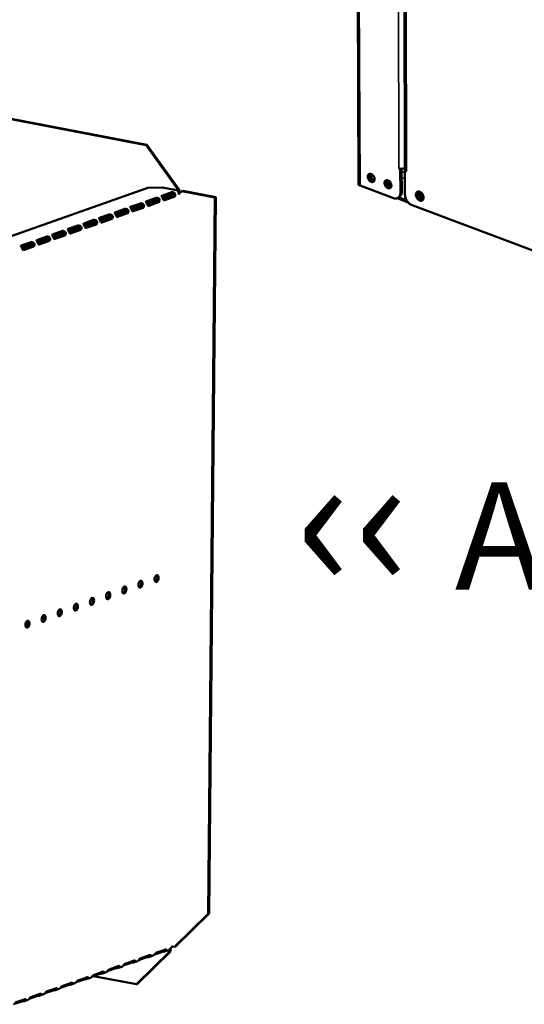
# Model space of a CAD drawing. Units: millimetres. Extents: x 65 to 5840, y 100 to 4100.
# Drawn here: x 4720 to 4956, y 2549 to 3009 of the extents above; entities that cross this region are included whole.
import ezdxf

# ---------------------------------------------------------------- set-up
doc = ezdxf.new("R2010")
doc.units = ezdxf.units.MM
doc.header["$LTSCALE"] = 20
for name, color, linetype, lineweight in [('Symbol (ISO)', 7, 'Continuous', 25), ('Visible (ISO)', 7, 'Continuous', 50), ('Visible Narrow (ISO)', 7, 'Continuous', 35)]:
    doc.layers.add(name, color=color, linetype=linetype, lineweight=lineweight)
doc.styles.add('Note Text (ISO)', font='tahoma.ttf')

msp = doc.modelspace()

# ---------------------------------------------------------------- linework, layer by layer
at = {"layer": 'Visible (ISO)'}
for p, q in [((4877.24, 3235.53), (4878.55, 2931.74)), ((4899.66, 3198.67), (4900.14, 2938.53)), ((4779.33, 2949.95), (4522.32, 2999.33)), ((4779.73, 2950.09), (4522.72, 2999.47)), ((4779.73, 2950.09), (4779.33, 2949.95)), ((4779.33, 2949.95), (4794.63, 2928.62)), ((4795.04, 2928.76), (4779.73, 2950.09)), ((4898.01, 2938.89), (4897.35, 2939.14)), ((4897.35, 2939.14), (4897.35, 2939.14)), ((4897.35, 2939.14), (4897.36, 2939.14)), ((4897.36, 2939.14), (4897.35, 2939.14)), ((4898.15, 2938.97), (4898.01, 2938.89)), ((4898.01, 2938.89), (4898.04, 2927.7)), ((4898.66, 2928.08), (4898.63, 2938.96)), ((4900.14, 2939.41), (4899.94, 2939.29)), ((4900.18, 2938.08), (4900.31, 2938.16)), ((4900.2, 2926.89), (4900.18, 2938.08)), ((4900.85, 2937.83), (4900.18, 2938.08)), ((4900.84, 2937.84), (4900.85, 2937.84)), ((4900.85, 2937.84), (4900.85, 2937.83)), ((4710.53, 2905.44), (4780.09, 2930.03)), ((4780.09, 2930.03), (4786.78, 2930.26)), ((4786.78, 2930.26), (4793.71, 2928.93)), ((4894.77, 2925.21), (4879.24, 2931.06)), ((4891.97, 2932.41), (4893.02, 2933.05)), ((4892.28, 2931.71), (4893.49, 2932.44)), ((4779.44, 2923.74), (4784.07, 2925.38)), ((4786.74, 2926.32), (4791.38, 2927.96)), ((4791.28, 2927.31), (4786.8, 2925.73)), ((4792.53, 2926.91), (4787.19, 2925.02)), ((4787.45, 2924.44), (4792.12, 2926.09)), ((4787.47, 2924.41), (4791.95, 2925.99)), ((4792.52, 2925.88), (4787.89, 2924.24)), ((4792.53, 2926.32), (4792.33, 2926.36)), ((4792.9, 2926.25), (4792.53, 2926.32)), ((4794.63, 2928.62), (4795.04, 2928.76)), ((4796.02, 2928.55), (4796.43, 2928.69)), ((4796.02, 2928.55), (4811.5, 2925.57)), ((4811.91, 2925.71), (4796.43, 2928.69)), ((4811.5, 2925.57), (4808.34, 2590.98)), ((4811.91, 2925.71), (4808.74, 2591.12)), ((4811.5, 2925.57), (4811.91, 2925.71)), ((4896.61, 2925.16), (4901.65, 2923.26)), ((4896.91, 2925.32), (4897.53, 2925.69)), ((4908.75, 2926.41), (4907.14, 2927.01)), ((4772.13, 2921.16), (4776.77, 2922.8)), ((4776.67, 2922.15), (4772.2, 2920.57)), ((4777.92, 2921.75), (4772.58, 2919.86)), ((4772.85, 2919.28), (4777.52, 2920.93)), ((4772.87, 2919.25), (4777.35, 2920.83)), ((4777.92, 2920.72), (4773.28, 2919.08)), ((4777.93, 2921.16), (4777.73, 2921.2)), ((4778.3, 2921.09), (4777.93, 2921.16)), ((4783.98, 2924.73), (4779.5, 2923.15)), ((4785.23, 2924.33), (4779.88, 2922.44)), ((4780.15, 2921.86), (4784.82, 2923.51)), ((4780.17, 2921.83), (4784.65, 2923.41)), ((4785.22, 2923.3), (4780.58, 2921.66)), ((4785.23, 2923.74), (4785.03, 2923.78)), ((4785.6, 2923.67), (4785.23, 2923.74)), ((5023.33, 2876.81), (4903.5, 2921.93)), ((4757.53, 2916), (4762.16, 2917.64)), ((4762.07, 2916.99), (4757.59, 2915.41)), ((4763.32, 2916.59), (4757.97, 2914.7)), ((4758.24, 2914.12), (4762.91, 2915.77)), ((4758.26, 2914.08), (4762.74, 2915.67)), ((4763.32, 2916), (4763.12, 2916.04)), ((4763.69, 2915.93), (4763.32, 2916)), ((4764.83, 2918.58), (4769.47, 2920.22)), ((4769.37, 2919.57), (4764.89, 2917.99)), ((4770.62, 2919.17), (4765.28, 2917.28)), ((4765.55, 2916.7), (4770.21, 2918.35)), ((4765.56, 2916.66), (4770.04, 2918.25)), ((4770.61, 2918.14), (4765.98, 2916.5)), ((4770.62, 2918.58), (4770.43, 2918.62)), ((4771, 2918.51), (4770.62, 2918.58)), ((4742.92, 2910.84), (4747.56, 2912.47)), ((4747.46, 2911.82), (4742.99, 2910.24)), ((4748.71, 2911.42), (4743.37, 2909.54)), ((4750.23, 2913.42), (4754.86, 2915.06)), ((4754.76, 2914.41), (4750.29, 2912.82)), ((4756.01, 2914.01), (4750.67, 2912.12)), ((4750.94, 2911.54), (4755.61, 2913.19)), ((4750.96, 2911.5), (4755.44, 2913.08)), ((4756.01, 2912.97), (4751.37, 2911.34)), ((4756.02, 2913.42), (4755.82, 2913.45)), ((4756.39, 2913.35), (4756.02, 2913.42)), ((4763.31, 2915.56), (4758.67, 2913.92)), ((4728.32, 2905.67), (4732.95, 2907.31)), ((4732.86, 2906.66), (4728.38, 2905.08)), ((4735.62, 2908.25), (4740.26, 2909.89)), ((4740.16, 2909.24), (4735.68, 2907.66)), ((4741.41, 2908.84), (4736.07, 2906.95)), ((4736.33, 2906.37), (4741, 2908.02)), ((4736.35, 2906.34), (4740.83, 2907.92)), ((4741.4, 2907.81), (4736.77, 2906.17)), ((4741.41, 2908.25), (4741.21, 2908.29)), ((4741.78, 2908.18), (4741.41, 2908.25)), ((4743.64, 2908.96), (4748.31, 2910.61)), ((4743.66, 2908.92), (4748.14, 2910.5)), ((4748.71, 2910.39), (4744.07, 2908.75)), ((4748.72, 2910.84), (4748.52, 2910.87)), ((4749.09, 2910.76), (4748.72, 2910.84)), ((4721.01, 2903.09), (4725.65, 2904.73)), ((4725.55, 2904.08), (4721.08, 2902.5)), ((4722.18, 2902.04), (4721.35, 2902.02)), ((4721.75, 2901.18), (4726.23, 2902.76)), ((4726.8, 2902.65), (4722.16, 2901.01)), ((4722.17, 2901.37), (4726.4, 2902.86)), ((4722.17, 2901.37), (4722.18, 2902.04)), ((4726.8, 2903.68), (4722.18, 2902.04)), ((4726.81, 2903.09), (4726.61, 2903.13)), ((4727.18, 2903.02), (4726.81, 2903.09)), ((4734.11, 2906.26), (4728.76, 2904.37)), ((4729.03, 2903.79), (4733.7, 2905.44)), ((4729.05, 2903.76), (4733.53, 2905.34)), ((4734.1, 2905.23), (4729.46, 2903.59)), ((4734.11, 2905.67), (4733.91, 2905.71)), ((4734.48, 2905.6), (4734.11, 2905.67)), ((4721.66, 2901.35), (4722.17, 2901.37)), ((4808.34, 2590.98), (4792.68, 2575.6)), ((4793.09, 2575.74), (4808.74, 2591.12)), ((4808.74, 2591.12), (4808.34, 2590.98)), ((4792.68, 2575.6), (4793.09, 2575.74)), ((4790.46, 2573.41), (4774.8, 2558.03)), ((4775.21, 2558.17), (4790.86, 2573.55)), ((4776.66, 2570.13), (4781.3, 2571.77)), ((4780.3, 2571.22), (4780.3, 2571.41)), ((4780.3, 2570.78), (4780.3, 2571.22)), ((4782.6, 2571.43), (4781.07, 2570.89)), ((4787.02, 2573.27), (4783.24, 2571.93)), ((4783.97, 2572.71), (4788.6, 2574.35)), ((4787.6, 2573.36), (4787.61, 2573.8)), ((4787.61, 2573.8), (4787.61, 2574)), ((4789.9, 2574.01), (4788.37, 2573.47)), ((4790.68, 2574.45), (4790.4, 2574.35)), ((4790.86, 2573.55), (4790.46, 2573.41)), ((4790.52, 2574.49), (4790.68, 2574.45)), ((4762.06, 2564.96), (4766.69, 2566.6)), ((4765.7, 2566.06), (4765.7, 2566.25)), ((4768, 2566.27), (4766.46, 2565.73)), ((4772.42, 2568.11), (4768.64, 2566.77)), ((4769.36, 2567.55), (4774, 2569.18)), ((4773, 2568.64), (4773, 2568.83)), ((4773, 2568.2), (4773, 2568.64)), ((4775.3, 2568.85), (4773.76, 2568.31)), ((4779.72, 2570.69), (4775.94, 2569.35)), ((4757.81, 2562.94), (4754.03, 2561.61)), ((4754.75, 2562.38), (4759.39, 2564.02)), ((4754.79, 2561.87), (4774.8, 2558.03)), ((4758.39, 2563.48), (4758.4, 2563.67)), ((4758.39, 2563.04), (4758.39, 2563.48)), ((4760.69, 2563.69), (4759.16, 2563.14)), ((4765.11, 2565.52), (4761.33, 2564.19)), ((4765.69, 2565.62), (4765.7, 2566.06)), ((4743.21, 2557.78), (4739.43, 2556.44)), ((4740.15, 2557.22), (4744.79, 2558.86)), ((4743.78, 2557.88), (4743.79, 2558.32)), ((4743.79, 2558.32), (4743.79, 2558.51)), ((4746.09, 2558.52), (4744.55, 2557.98)), ((4750.51, 2560.36), (4746.73, 2559.03)), ((4747.45, 2559.8), (4752.09, 2561.44)), ((4751.09, 2560.9), (4751.09, 2561.09)), ((4751.09, 2560.46), (4751.09, 2560.9)), ((4753.39, 2561.11), (4751.86, 2560.56)), ((4774.8, 2558.03), (4775.21, 2558.17)), ((4728.6, 2552.62), (4724.82, 2551.28)), ((4725.54, 2552.06), (4730.18, 2553.7)), ((4729.18, 2553.15), (4729.18, 2553.35)), ((4729.18, 2552.71), (4729.18, 2553.15)), ((4731.48, 2553.36), (4729.95, 2552.82)), ((4735.9, 2555.2), (4732.12, 2553.86)), ((4732.85, 2554.64), (4737.48, 2556.28)), ((4736.48, 2555.3), (4736.49, 2555.73)), ((4736.49, 2555.73), (4736.49, 2555.93)), ((4738.78, 2555.94), (4737.25, 2555.4)), ((4721.3, 2550.04), (4717.52, 2548.7)), ((4718.24, 2549.48), (4722.88, 2551.12)), ((4721.88, 2550.57), (4721.88, 2550.76)), ((4721.88, 2550.13), (4721.88, 2550.57)), ((4724.18, 2550.78), (4722.64, 2550.24))]:
    msp.add_line(p, q, dxfattribs=at)
at = {"layer": 'Visible (ISO)', "flags": 128}
for points in [[(4899.94, 2939.29, -0.026794), (4899.6, 2939.13, -0.047718), (4899.39, 2939.07, -0.010556), (4898.91, 2938.98, -0.025208), (4898.71, 2938.96, -0.022539), (4898.51, 2938.96, -0.008546), (4898, 2938.99, -0.041592), (4897.76, 2939.02, -0.024002), (4897.36, 2939.14)], [(4884.42, 2936.49, -0.036505), (4884.82, 2936.29, -0.059339), (4885.03, 2936.12, -0.017416), (4885.39, 2935.74, -0.035001), (4885.55, 2935.54, -0.033174), (4885.75, 2935.19, -0.03255), (4885.9, 2934.81, -0.038668), (4885.99, 2934.46, -0.036171), (4886.02, 2934.07, -0.050519), (4886, 2933.75, -0.048724), (4885.91, 2933.42, -0.06657), (4885.76, 2933.16, -0.067577), (4885.56, 2932.96, -0.07258), (4885.32, 2932.82, -0.071911), (4885.04, 2932.76, -0.057589), (4884.73, 2932.77, -0.057931), (4884.43, 2932.85, -0.040647), (4884.1, 2933.01, -0.043322), (4883.82, 2933.22, -0.033329), (4883.53, 2933.5, -0.034973), (4883.3, 2933.81, -0.033144), (4883.11, 2934.15, -0.032523), (4882.95, 2934.53, -0.038632), (4882.87, 2934.88, -0.036129), (4882.83, 2935.27, -0.050473), (4882.86, 2935.6, -0.04865), (4882.95, 2935.92, -0.066529), (4883.09, 2936.18, -0.0675), (4883.29, 2936.38, -0.072604), (4883.47, 2936.48, -0.041317), (4883.81, 2936.58, -0.088318), (4884.08, 2936.59, -0.068367), (4884.42, 2936.49)], [(4883.73, 2936.57, 0.045194), (4883.55, 2936.26, 0.072779), (4883.49, 2936.04, 0.024571), (4883.45, 2935.62, 0.04302), (4883.47, 2935.37, 0.032565), (4883.55, 2935, 0.034457), (4883.67, 2934.66, 0.031286), (4883.84, 2934.32, 0.0312), (4884.05, 2934, 0.03494), (4884.29, 2933.73, 0.032912), (4884.58, 2933.48, 0.043969), (4884.79, 2933.35, 0.025446), (4885.17, 2933.18, 0.07415), (4885.39, 2933.14, 0.046226), (4885.75, 2933.15)], [(4884.11, 2936.57, 0.034806), (4884.04, 2936.21, 0.057937), (4884.04, 2935.98, 0.015724), (4884.1, 2935.53, 0.033598), (4884.15, 2935.32, 0.028514), (4884.27, 2934.99, 0.029255), (4884.43, 2934.68, 0.029487), (4884.63, 2934.39, 0.028601), (4884.86, 2934.11, 0.034181), (4885.02, 2933.97, 0.01621), (4885.38, 2933.7, 0.058917), (4885.58, 2933.6, 0.035433), (4885.93, 2933.49)], [(4900.84, 2937.84, -0.042584), (4900.62, 2937.93, -0.055846), (4900.46, 2938.03, -0.020644), (4900.31, 2938.17, -0.032591), (4900.22, 2938.27, -0.089246), (4900.17, 2938.36, -0.054237), (4900.14, 2938.53)], [(4879.24, 2931.06, -0.042603), (4879.02, 2931.15, -0.055974), (4878.87, 2931.25, -0.020625), (4878.72, 2931.38, -0.032332), (4878.63, 2931.48, -0.088799), (4878.58, 2931.57, -0.054063), (4878.55, 2931.74)], [(4892.26, 2933.55, -0.036506), (4892.66, 2933.35, -0.059313), (4892.87, 2933.19, -0.017413), (4893.24, 2932.8, -0.035007), (4893.4, 2932.59, -0.033239), (4893.59, 2932.25, -0.032601), (4893.75, 2931.87, -0.038766), (4893.83, 2931.52, -0.036272), (4893.87, 2931.13, -0.050636), (4893.84, 2930.8, -0.048866), (4893.75, 2930.48, -0.066616), (4893.61, 2930.22, -0.067613), (4893.4, 2930.01, -0.072441), (4893.16, 2929.88, -0.071766), (4892.88, 2929.81, -0.057423), (4892.57, 2929.82, -0.057794), (4892.27, 2929.91, -0.0406), (4891.94, 2930.07, -0.043267), (4891.66, 2930.27, -0.033355), (4891.37, 2930.56, -0.034979), (4891.14, 2930.87, -0.033209), (4890.94, 2931.21, -0.032573), (4890.79, 2931.59, -0.038731), (4890.7, 2931.94, -0.03623), (4890.66, 2932.33, -0.050589), (4890.69, 2932.66, -0.048791), (4890.78, 2932.98, -0.066575), (4890.93, 2933.24, -0.067537), (4891.13, 2933.45, -0.072465), (4891.31, 2933.54, -0.041195), (4891.65, 2933.65, -0.088129), (4891.92, 2933.65, -0.06821), (4892.26, 2933.55)], [(4891.56, 2933.63, 0.045259), (4891.38, 2933.32, 0.072844), (4891.32, 2933.1, 0.024625), (4891.29, 2932.67, 0.043085), (4891.3, 2932.43, 0.032635), (4891.38, 2932.05, 0.034523), (4891.5, 2931.71, 0.031351), (4891.67, 2931.37, 0.031265), (4891.89, 2931.05, 0.035006), (4892.13, 2930.78, 0.032982), (4892.42, 2930.54, 0.044035), (4892.63, 2930.41, 0.025499), (4893.02, 2930.24, 0.074212), (4893.24, 2930.19, 0.04629), (4893.59, 2930.2)], [(4891.95, 2933.64, 0.034922), (4891.87, 2933.27, 0.058092), (4891.87, 2933.04, 0.015816), (4891.93, 2932.59, 0.033708), (4891.98, 2932.38, 0.028606), (4892.11, 2932.04, 0.029348), (4892.27, 2931.73, 0.02958), (4892.46, 2931.44, 0.028693), (4892.7, 2931.17, 0.034293), (4892.86, 2931.03, 0.016304), (4893.22, 2930.76, 0.059074), (4893.42, 2930.65, 0.035551), (4893.78, 2930.55)], [(4892.48, 2931.42, -0.009952), (4892.82, 2931.46, -0.009952), (4893.15, 2931.49, -0.010121), (4893.49, 2931.51, -0.010121), (4893.84, 2931.51)], [(4898.04, 2927.7, -0.036685), (4898.01, 2927.15, -0.053905), (4897.93, 2926.78, -0.01599), (4897.72, 2926.23, -0.037771), (4897.6, 2926.01, -0.046432), (4897.37, 2925.7, -0.045633), (4897.08, 2925.43, -0.048372), (4896.76, 2925.23, -0.048546), (4896.4, 2925.09, -0.043181), (4896.16, 2925.05, -0.019419), (4895.62, 2925.02, -0.05994), (4895.26, 2925.06, -0.041495), (4894.77, 2925.21)], [(4897.53, 2925.69, 0.035776), (4897.84, 2925.92, 0.058006), (4898.01, 2926.1, 0.015409), (4898.27, 2926.47, 0.035597), (4898.36, 2926.65, 0.028939), (4898.43, 2926.82, 0.010432), (4898.58, 2927.32, 0.044581), (4898.64, 2927.61, 0.028618), (4898.66, 2928.08)], [(4903.5, 2921.93, -0.026194), (4902.94, 2922.18, -0.045239), (4902.64, 2922.37, -0.00928), (4902.05, 2922.85, -0.025661), (4901.85, 2923.04, -0.022391), (4901.49, 2923.46, -0.023039), (4901.17, 2923.89, -0.022268), (4900.89, 2924.36, -0.02213), (4900.65, 2924.86, -0.023768), (4900.55, 2925.11, -0.008059), (4900.32, 2925.88, -0.041863), (4900.24, 2926.25, -0.024224), (4900.2, 2926.89)], [(4908.92, 2925.48, -0.057238), (4908.9, 2925.08, -0.075017), (4908.8, 2924.78, -0.032264), (4908.59, 2924.43, -0.062045), (4908.45, 2924.27, -0.068474), (4908.2, 2924.11, -0.068273), (4907.92, 2924.02, -0.057122), (4907.6, 2924, -0.05754), (4907.28, 2924.05, -0.041217), (4906.92, 2924.19, -0.043775), (4906.62, 2924.37, -0.032789), (4906.29, 2924.64, -0.034837), (4906.02, 2924.93, -0.030859), (4905.77, 2925.28, -0.031062), (4905.57, 2925.66, -0.033694), (4905.43, 2926.04, -0.031972), (4905.33, 2926.45, -0.041531), (4905.3, 2926.82, -0.03887), (4905.33, 2927.21, -0.054588), (4905.41, 2927.52, -0.05364), (4905.57, 2927.82, -0.067124), (4905.77, 2928.05, -0.067542), (4906.02, 2928.21, -0.064751), (4906.3, 2928.3, -0.064273), (4906.61, 2928.32, -0.048616), (4906.96, 2928.26, -0.050307), (4907.27, 2928.14, -0.03606), (4907.62, 2927.94, -0.038643), (4907.92, 2927.7, -0.031211), (4908.21, 2927.38, -0.032388), (4908.45, 2927.04, -0.031732), (4908.57, 2926.81, -0.014356), (4908.8, 2926.27, -0.053574), (4908.88, 2925.97, -0.032873), (4908.92, 2925.48)], [(4906.26, 2928.29, 0.042994), (4906.07, 2927.99, 0.069638), (4905.99, 2927.78, 0.022195), (4905.92, 2927.36, 0.041307), (4905.92, 2927.13, 0.030981), (4905.96, 2926.75, 0.033092), (4906.05, 2926.41, 0.02824), (4906.19, 2926.04, 0.028948), (4906.36, 2925.7, 0.029173), (4906.58, 2925.39, 0.028323), (4906.83, 2925.09, 0.033659), (4907.09, 2924.86, 0.031447), (4907.4, 2924.64, 0.04226), (4907.61, 2924.54, 0.023004), (4908.01, 2924.41, 0.070926), (4908.23, 2924.38, 0.043996), (4908.58, 2924.41)], [(4908.85, 2926.09, -0.0793), (4908.82, 2925.77, -0.097044), (4908.71, 2925.54, -0.050603), (4908.5, 2925.31, -0.085991), (4908.34, 2925.21, -0.080057), (4908.1, 2925.15, -0.076312), (4907.83, 2925.17, -0.053976), (4907.54, 2925.28, -0.054907), (4907.28, 2925.44, -0.040021), (4907.02, 2925.68, -0.041904), (4906.81, 2925.94, -0.039947), (4906.65, 2926.25, -0.038848), (4906.53, 2926.59, -0.049848), (4906.48, 2926.9, -0.047855), (4906.49, 2927.22, -0.069529), (4906.57, 2927.49, -0.07251), (4906.71, 2927.72, -0.08647), (4906.85, 2927.84, -0.054595), (4907.13, 2927.97, -0.104465), (4907.37, 2927.99, -0.083704), (4907.66, 2927.91)], [(4907.24, 2927.98, 0.044696), (4907.13, 2927.7, 0.071842), (4907.1, 2927.51, 0.024555), (4907.11, 2927.16, 0.042386), (4907.15, 2926.96, 0.033946), (4907.25, 2926.66, 0.035078), (4907.39, 2926.4, 0.035399), (4907.56, 2926.15, 0.034092), (4907.77, 2925.93, 0.043209), (4907.93, 2925.8, 0.025359), (4908.23, 2925.62, 0.073147), (4908.41, 2925.56, 0.04561), (4908.7, 2925.53)]]:
    msp.add_lwpolyline(points, format="xyb", dxfattribs=at)
at = {"layer": 'Visible (ISO)'}
for centre, major_axis, ratio, start_param, end_param in [((4791.96, 2926.96), (-0.189, -0.982), 0.55812, 0.315763, 1.029927), ((4792.53, 2926.85), (-0.189, -0.982), 0.55812, 0.315763, 1.029927), ((4794.05, 2928.41), (-0.189, -0.982), 0.55812, 1.254978, 1.88656), ((4794.05, 2928.41), (0.32, 1.67), 0.55812, 4.40899, 5.028152), ((4777.36, 2921.79), (-0.189, -0.982), 0.55812, 0.315763, 1.029927), ((4777.93, 2921.69), (-0.189, -0.982), 0.55812, 0.315763, 1.029927), ((4780.59, 2922.63), (-0.189, -0.982), 0.55812, 5.884785, 6.598949), ((4784.66, 2924.38), (-0.189, -0.982), 0.55812, 0.315763, 1.029927), ((4785.23, 2924.27), (-0.189, -0.982), 0.55812, 0.315763, 1.029927), ((4787.89, 2925.21), (-0.189, -0.982), 0.55812, 5.884785, 6.598949), ((4762.75, 2916.63), (-0.189, -0.982), 0.55812, 0.315763, 1.029927), ((4763.32, 2916.52), (-0.189, -0.982), 0.55812, 0.315763, 1.029927), ((4765.99, 2917.46), (-0.189, -0.982), 0.55812, 5.884785, 6.598949), ((4770.05, 2919.21), (-0.189, -0.982), 0.55812, 0.315763, 1.029927), ((4770.62, 2919.1), (-0.189, -0.982), 0.55812, 0.315763, 1.029927), ((4773.29, 2920.05), (-0.189, -0.982), 0.55812, 5.884785, 6.598949), ((4751.38, 2912.3), (-0.189, -0.982), 0.55812, 5.884785, 6.598949), ((4755.45, 2914.05), (-0.189, -0.982), 0.55812, 0.315763, 1.029927), ((4756.02, 2913.94), (-0.189, -0.982), 0.55812, 0.315763, 1.029927), ((4758.68, 2914.88), (-0.189, -0.982), 0.55812, 5.884785, 6.598949), ((4740.84, 2908.89), (-0.189, -0.982), 0.55812, 0.315763, 1.029927), ((4741.41, 2908.78), (-0.189, -0.982), 0.55812, 0.315763, 1.029927), ((4744.08, 2909.72), (-0.189, -0.982), 0.55812, 5.884785, 6.598949), ((4748.14, 2911.47), (-0.189, -0.982), 0.55812, 0.315763, 1.029927), ((4748.71, 2911.36), (-0.189, -0.982), 0.55812, 0.315763, 1.029927), ((4726.24, 2903.73), (-0.189, -0.982), 0.55812, 0.315763, 1.029927), ((4726.81, 2903.62), (-0.189, -0.982), 0.55812, 0.315763, 1.029927), ((4729.47, 2904.56), (-0.189, -0.982), 0.55812, 5.884785, 6.598949), ((4733.54, 2906.31), (-0.189, -0.982), 0.55812, 0.315763, 1.029927), ((4734.11, 2906.2), (-0.189, -0.982), 0.55812, 0.315763, 1.029927), ((4736.78, 2907.14), (-0.189, -0.982), 0.55812, 5.884785, 6.598949), ((4722.17, 2901.98), (-0.189, -0.982), 0.55812, 5.884785, 6.598949), ((4776.15, 2745), (-0.31, -1.62), 0.55812, 0.320838, 2.820755), ((4783.68, 2747.66), (-0.31, -1.62), 0.55812, 0.320838, 2.820755), ((4761.08, 2739.67), (-0.31, -1.62), 0.55812, 0.320838, 2.820755), ((4768.61, 2742.33), (-0.31, -1.62), 0.55812, 0.320838, 2.820755), ((4753.54, 2737.01), (-0.31, -1.62), 0.55812, 0.320838, 2.820755), ((4738.47, 2731.68), (-0.31, -1.62), 0.55812, 0.320838, 2.820755), ((4746.01, 2734.34), (-0.31, -1.62), 0.55812, 0.320838, 2.820755), ((4722.83, 2726.46), (0.31, 1.62), 0.55812, 3.824078, 5.6007), ((4723.4, 2726.35), (0.31, 1.62), 0.55812, 3.46243, 5.962347), ((4723.4, 2726.35), (-0.31, -1.62), 0.55812, 0.320838, 2.820755), ((4730.94, 2729.02), (-0.31, -1.62), 0.55812, 0.320838, 2.820755), ((4789.9, 2575.82), (-0.57, 1.6), 0.788737, 4.119218, 4.279861), ((4792.1, 2575.39), (-1, 0.009), 0.257675, 4.096572, 5.667368), ((4780.53, 2570.53), (-1, 0.009), 0.257675, 4.953205, 5.667368), ((4787.84, 2573.11), (-1, 0.009), 0.257675, 4.953205, 5.667368), ((4789.88, 2573.21), (0.189, 0.982), 0.55812, 5.028152, 6.097649), ((4789.88, 2573.21), (0.32, 1.67), 0.55812, 5.028152, 5.657027), ((4773.23, 2567.95), (-1, 0.009), 0.257675, 4.953205, 5.667368), ((4758.63, 2562.79), (-1, 0.009), 0.257675, 4.953205, 5.667368), ((4765.93, 2565.37), (-1, 0.009), 0.257675, 4.953205, 5.667368), ((4744.02, 2557.62), (-1, 0.009), 0.257675, 4.953205, 5.667368), ((4751.32, 2560.21), (-1, 0.009), 0.257675, 4.953205, 5.667368), ((4729.41, 2552.46), (-1, 0.009), 0.257675, 4.953205, 5.667368), ((4736.72, 2555.04), (-1, 0.009), 0.257675, 4.953205, 5.667368), ((4722.11, 2549.88), (-1, 0.009), 0.257675, 4.953205, 5.667368)]:
    msp.add_ellipse(centre, major_axis=major_axis, ratio=ratio, start_param=start_param, end_param=end_param, dxfattribs=at)
for centre in [(4776.72, 2744.89), (4784.25, 2747.55), (4761.65, 2739.56), (4769.18, 2742.22), (4754.11, 2736.9), (4739.04, 2731.57), (4746.58, 2734.23), (4723.97, 2726.24), (4731.51, 2728.91)]:
    msp.add_ellipse(centre, major_axis=(-0.31, -1.62), ratio=0.55812, dxfattribs=at)
for points, knots in [([(4784.07, 2925.38), (4784.28, 2925.46), (4784.74, 2925.46), (4785.14, 2925.2), (4785.46, 2924.98), (4785.69, 2924.58), (4785.7, 2924.19), (4785.71, 2924), (4785.67, 2923.82), (4785.6, 2923.67)], [-3.141593, -3.141593, -3.141593, -3.141593, -2.052384, -2.052384, -2.052384, -1.151259, -1.151259, -1.151259, -0.714163, -0.714163, -0.714163, -0.714163]), ([(4787.51, 2924.34), (4787.37, 2924.57), (4787.21, 2924.99), (4787.01, 2925.36), (4786.8, 2925.76), (4786.58, 2926.04), (4786.6, 2926.18), (4786.6, 2926.25), (4786.65, 2926.29), (4786.74, 2926.32)], [-2.427429, -2.427429, -2.427429, -2.427429, -1.482554, -1.482554, -1.482554, -0.463137, -0.463137, -0.463137, 0, 0, 0, 0]), ([(4792.42, 2926.94), (4792.4, 2927.01), (4792.35, 2927.09), (4792.3, 2927.15), (4792.06, 2927.39), (4791.63, 2927.41), (4791.36, 2927.34), (4791.33, 2927.33), (4791.3, 2927.32), (4791.28, 2927.31)], [1.466848, 1.466848, 1.466848, 1.466848, 1.780082, 1.780082, 1.780082, 3.016926, 3.016926, 3.016926, 3.141593, 3.141593, 3.141593, 3.141593]), ([(4791.38, 2927.96), (4791.59, 2928.04), (4792.05, 2928.04), (4792.44, 2927.78), (4792.76, 2927.57), (4792.99, 2927.16), (4793, 2926.77), (4793.01, 2926.58), (4792.97, 2926.4), (4792.9, 2926.25)], [-3.141593, -3.141593, -3.141593, -3.141593, -2.052384, -2.052384, -2.052384, -1.151259, -1.151259, -1.151259, -0.714163, -0.714163, -0.714163, -0.714163]), ([(4794.37, 2928.33), (4794.5, 2928.1), (4794.59, 2927.83), (4794.63, 2927.54), (4794.66, 2927.31), (4794.65, 2927.08), (4794.61, 2926.86)], [-0.5702658, -0.5702658, -0.5702658, -0.5702658, -0.2469362, -0.2469362, -0.2469362, 0, 0, 0, 0]), ([(4794.61, 2926.86), (4794.88, 2927.42), (4795.41, 2927.92), (4795.83, 2928.35), (4795.9, 2928.41), (4795.96, 2928.48), (4796.02, 2928.55)], [0, 0, 0, 0, 0.859892, 0.859892, 0.859892, 1, 1, 1, 1]), ([(4769.47, 2920.22), (4769.68, 2920.29), (4770.14, 2920.3), (4770.53, 2920.04), (4770.85, 2919.82), (4771.09, 2919.41), (4771.1, 2919.02), (4771.1, 2918.84), (4771.06, 2918.66), (4771, 2918.51)], [-3.141593, -3.141593, -3.141593, -3.141593, -2.052384, -2.052384, -2.052384, -1.151259, -1.151259, -1.151259, -0.714163, -0.714163, -0.714163, -0.714163]), ([(4772.9, 2919.18), (4772.77, 2919.41), (4772.61, 2919.83), (4772.41, 2920.2), (4772.19, 2920.6), (4771.98, 2920.88), (4771.99, 2921.02), (4772, 2921.08), (4772.04, 2921.13), (4772.13, 2921.16)], [-2.427429, -2.427429, -2.427429, -2.427429, -1.482554, -1.482554, -1.482554, -0.463137, -0.463137, -0.463137, 0, 0, 0, 0]), ([(4777.81, 2921.77), (4777.79, 2921.85), (4777.75, 2921.92), (4777.69, 2921.98), (4777.46, 2922.23), (4777.02, 2922.24), (4776.75, 2922.17), (4776.72, 2922.17), (4776.7, 2922.16), (4776.67, 2922.15)], [1.466848, 1.466848, 1.466848, 1.466848, 1.780082, 1.780082, 1.780082, 3.016926, 3.016926, 3.016926, 3.141593, 3.141593, 3.141593, 3.141593]), ([(4776.77, 2922.8), (4776.98, 2922.87), (4777.44, 2922.88), (4777.83, 2922.62), (4778.16, 2922.4), (4778.39, 2922), (4778.4, 2921.61), (4778.4, 2921.42), (4778.36, 2921.24), (4778.3, 2921.09)], [-3.141593, -3.141593, -3.141593, -3.141593, -2.052384, -2.052384, -2.052384, -1.151259, -1.151259, -1.151259, -0.714163, -0.714163, -0.714163, -0.714163]), ([(4780.21, 2921.76), (4780.07, 2921.99), (4779.91, 2922.41), (4779.71, 2922.78), (4779.5, 2923.18), (4779.28, 2923.46), (4779.29, 2923.6), (4779.3, 2923.67), (4779.35, 2923.71), (4779.44, 2923.74)], [-2.427429, -2.427429, -2.427429, -2.427429, -1.482554, -1.482554, -1.482554, -0.463137, -0.463137, -0.463137, 0, 0, 0, 0]), ([(4785.12, 2924.35), (4785.09, 2924.43), (4785.05, 2924.5), (4784.99, 2924.57), (4784.76, 2924.81), (4784.32, 2924.83), (4784.05, 2924.75), (4784.03, 2924.75), (4784, 2924.74), (4783.98, 2924.73)], [1.466848, 1.466848, 1.466848, 1.466848, 1.780082, 1.780082, 1.780082, 3.016926, 3.016926, 3.016926, 3.141593, 3.141593, 3.141593, 3.141593]), ([(4758.3, 2914.02), (4758.16, 2914.24), (4758, 2914.67), (4757.8, 2915.04), (4757.59, 2915.44), (4757.37, 2915.71), (4757.38, 2915.86), (4757.39, 2915.92), (4757.44, 2915.97), (4757.53, 2916)], [-2.427429, -2.427429, -2.427429, -2.427429, -1.482554, -1.482554, -1.482554, -0.463137, -0.463137, -0.463137, 0, 0, 0, 0]), ([(4763.21, 2916.61), (4763.18, 2916.69), (4763.14, 2916.76), (4763.08, 2916.82), (4762.85, 2917.06), (4762.41, 2917.08), (4762.14, 2917.01), (4762.12, 2917), (4762.09, 2917), (4762.07, 2916.99)], [1.466848, 1.466848, 1.466848, 1.466848, 1.780082, 1.780082, 1.780082, 3.016926, 3.016926, 3.016926, 3.141593, 3.141593, 3.141593, 3.141593]), ([(4762.16, 2917.64), (4762.38, 2917.71), (4762.84, 2917.71), (4763.23, 2917.45), (4763.55, 2917.24), (4763.78, 2916.83), (4763.79, 2916.44), (4763.8, 2916.25), (4763.76, 2916.07), (4763.69, 2915.93)], [-3.141593, -3.141593, -3.141593, -3.141593, -2.052384, -2.052384, -2.052384, -1.151259, -1.151259, -1.151259, -0.714163, -0.714163, -0.714163, -0.714163]), ([(4765.6, 2916.6), (4765.46, 2916.82), (4765.31, 2917.25), (4765.11, 2917.62), (4764.89, 2918.02), (4764.67, 2918.3), (4764.69, 2918.44), (4764.69, 2918.5), (4764.74, 2918.55), (4764.83, 2918.58)], [-2.427429, -2.427429, -2.427429, -2.427429, -1.482554, -1.482554, -1.482554, -0.463137, -0.463137, -0.463137, 0, 0, 0, 0]), ([(4770.51, 2919.19), (4770.49, 2919.27), (4770.45, 2919.34), (4770.39, 2919.4), (4770.16, 2919.65), (4769.72, 2919.66), (4769.45, 2919.59), (4769.42, 2919.58), (4769.39, 2919.58), (4769.37, 2919.57)], [1.466848, 1.466848, 1.466848, 1.466848, 1.780082, 1.780082, 1.780082, 3.016926, 3.016926, 3.016926, 3.141593, 3.141593, 3.141593, 3.141593]), ([(4748.6, 2911.45), (4748.58, 2911.53), (4748.54, 2911.6), (4748.48, 2911.66), (4748.25, 2911.9), (4747.81, 2911.92), (4747.54, 2911.85), (4747.51, 2911.84), (4747.49, 2911.83), (4747.46, 2911.82)], [1.466848, 1.466848, 1.466848, 1.466848, 1.780082, 1.780082, 1.780082, 3.016926, 3.016926, 3.016926, 3.141593, 3.141593, 3.141593, 3.141593]), ([(4747.56, 2912.47), (4747.77, 2912.55), (4748.23, 2912.55), (4748.62, 2912.29), (4748.95, 2912.08), (4749.18, 2911.67), (4749.19, 2911.28), (4749.19, 2911.09), (4749.15, 2910.91), (4749.09, 2910.76)], [-3.141593, -3.141593, -3.141593, -3.141593, -2.052384, -2.052384, -2.052384, -1.151259, -1.151259, -1.151259, -0.714163, -0.714163, -0.714163, -0.714163]), ([(4750.99, 2911.44), (4750.86, 2911.66), (4750.7, 2912.09), (4750.5, 2912.46), (4750.28, 2912.86), (4750.07, 2913.13), (4750.08, 2913.28), (4750.09, 2913.34), (4750.14, 2913.39), (4750.23, 2913.42)], [-2.427429, -2.427429, -2.427429, -2.427429, -1.482554, -1.482554, -1.482554, -0.463137, -0.463137, -0.463137, 0, 0, 0, 0]), ([(4755.91, 2914.03), (4755.88, 2914.11), (4755.84, 2914.18), (4755.78, 2914.24), (4755.55, 2914.48), (4755.11, 2914.5), (4754.84, 2914.43), (4754.81, 2914.42), (4754.79, 2914.41), (4754.76, 2914.41)], [1.466848, 1.466848, 1.466848, 1.466848, 1.780082, 1.780082, 1.780082, 3.016926, 3.016926, 3.016926, 3.141593, 3.141593, 3.141593, 3.141593]), ([(4754.86, 2915.06), (4755.07, 2915.13), (4755.53, 2915.13), (4755.92, 2914.87), (4756.25, 2914.66), (4756.48, 2914.25), (4756.49, 2913.86), (4756.5, 2913.67), (4756.46, 2913.49), (4756.39, 2913.35)], [-3.141593, -3.141593, -3.141593, -3.141593, -2.052384, -2.052384, -2.052384, -1.151259, -1.151259, -1.151259, -0.714163, -0.714163, -0.714163, -0.714163]), ([(4734, 2906.28), (4733.97, 2906.36), (4733.93, 2906.44), (4733.87, 2906.5), (4733.64, 2906.74), (4733.2, 2906.76), (4732.93, 2906.69), (4732.91, 2906.68), (4732.88, 2906.67), (4732.86, 2906.66)], [1.466848, 1.466848, 1.466848, 1.466848, 1.780082, 1.780082, 1.780082, 3.016926, 3.016926, 3.016926, 3.141593, 3.141593, 3.141593, 3.141593]), ([(4732.95, 2907.31), (4733.16, 2907.39), (4733.62, 2907.39), (4734.02, 2907.13), (4734.34, 2906.91), (4734.57, 2906.51), (4734.58, 2906.12), (4734.59, 2905.93), (4734.55, 2905.75), (4734.48, 2905.6)], [-3.141593, -3.141593, -3.141593, -3.141593, -2.052384, -2.052384, -2.052384, -1.151259, -1.151259, -1.151259, -0.714163, -0.714163, -0.714163, -0.714163]), ([(4736.39, 2906.28), (4736.25, 2906.5), (4736.09, 2906.92), (4735.89, 2907.29), (4735.68, 2907.69), (4735.46, 2907.97), (4735.48, 2908.11), (4735.48, 2908.18), (4735.53, 2908.22), (4735.62, 2908.25)], [-2.427429, -2.427429, -2.427429, -2.427429, -1.482554, -1.482554, -1.482554, -0.463137, -0.463137, -0.463137, 0, 0, 0, 0]), ([(4741.3, 2908.87), (4741.28, 2908.94), (4741.23, 2909.02), (4741.18, 2909.08), (4740.94, 2909.32), (4740.51, 2909.34), (4740.24, 2909.27), (4740.21, 2909.26), (4740.18, 2909.25), (4740.16, 2909.24)], [1.466848, 1.466848, 1.466848, 1.466848, 1.780082, 1.780082, 1.780082, 3.016926, 3.016926, 3.016926, 3.141593, 3.141593, 3.141593, 3.141593]), ([(4740.26, 2909.89), (4740.47, 2909.97), (4740.93, 2909.97), (4741.32, 2909.71), (4741.64, 2909.5), (4741.87, 2909.09), (4741.88, 2908.7), (4741.89, 2908.51), (4741.85, 2908.33), (4741.78, 2908.18)], [-3.141593, -3.141593, -3.141593, -3.141593, -2.052384, -2.052384, -2.052384, -1.151259, -1.151259, -1.151259, -0.714163, -0.714163, -0.714163, -0.714163]), ([(4743.69, 2908.86), (4743.56, 2909.08), (4743.4, 2909.51), (4743.2, 2909.88), (4742.98, 2910.27), (4742.77, 2910.55), (4742.78, 2910.69), (4742.78, 2910.76), (4742.83, 2910.8), (4742.92, 2910.84)], [-2.427429, -2.427429, -2.427429, -2.427429, -1.482554, -1.482554, -1.482554, -0.463137, -0.463137, -0.463137, 0, 0, 0, 0]), ([(4721.78, 2901.11), (4721.65, 2901.34), (4721.49, 2901.76), (4721.29, 2902.13), (4721.07, 2902.53), (4720.86, 2902.81), (4720.87, 2902.95), (4720.88, 2903.01), (4720.92, 2903.06), (4721.01, 2903.09)], [-2.427429, -2.427429, -2.427429, -2.427429, -1.482554, -1.482554, -1.482554, -0.463137, -0.463137, -0.463137, 0, 0, 0, 0]), ([(4726.69, 2903.7), (4726.67, 2903.78), (4726.63, 2903.85), (4726.57, 2903.92), (4726.34, 2904.16), (4725.9, 2904.17), (4725.63, 2904.1), (4725.6, 2904.1), (4725.58, 2904.09), (4725.55, 2904.08)], [1.466848, 1.466848, 1.466848, 1.466848, 1.780082, 1.780082, 1.780082, 3.016926, 3.016926, 3.016926, 3.141593, 3.141593, 3.141593, 3.141593]), ([(4725.65, 2904.73), (4725.86, 2904.8), (4726.32, 2904.81), (4726.71, 2904.55), (4727.04, 2904.33), (4727.27, 2903.93), (4727.28, 2903.54), (4727.28, 2903.35), (4727.24, 2903.17), (4727.18, 2903.02)], [-3.141593, -3.141593, -3.141593, -3.141593, -2.052384, -2.052384, -2.052384, -1.151259, -1.151259, -1.151259, -0.714163, -0.714163, -0.714163, -0.714163]), ([(4729.09, 2903.69), (4728.95, 2903.92), (4728.79, 2904.34), (4728.59, 2904.71), (4728.38, 2905.11), (4728.16, 2905.39), (4728.17, 2905.53), (4728.18, 2905.6), (4728.23, 2905.64), (4728.32, 2905.67)], [-2.427429, -2.427429, -2.427429, -2.427429, -1.482554, -1.482554, -1.482554, -0.463137, -0.463137, -0.463137, 0, 0, 0, 0]), ([(4781.3, 2571.77), (4781.51, 2571.84), (4781.69, 2571.62), (4781.59, 2571.34), (4781.5, 2571.1), (4781.2, 2570.9), (4780.83, 2570.83), (4780.65, 2570.79), (4780.47, 2570.79), (4780.3, 2570.78)], [-3.141593, -3.141593, -3.141593, -3.141593, -2.052384, -2.052384, -2.052384, -1.151259, -1.151259, -1.151259, -0.714163, -0.714163, -0.714163, -0.714163]), ([(4782.6, 2571.44), (4782.69, 2571.47), (4782.79, 2571.51), (4782.88, 2571.58), (4783.19, 2571.81), (4783.46, 2572.24), (4783.68, 2572.49), (4783.78, 2572.6), (4783.88, 2572.68), (4783.97, 2572.71)], [-1.789684, -1.789684, -1.789684, -1.789684, -1.482554, -1.482554, -1.482554, -0.463137, -0.463137, -0.463137, 0, 0, 0, 0]), ([(4788.6, 2574.35), (4788.81, 2574.42), (4789, 2574.2), (4788.89, 2573.92), (4788.8, 2573.69), (4788.5, 2573.48), (4788.13, 2573.41), (4787.96, 2573.37), (4787.77, 2573.37), (4787.6, 2573.36)], [-3.141593, -3.141593, -3.141593, -3.141593, -2.052384, -2.052384, -2.052384, -1.151259, -1.151259, -1.151259, -0.714163, -0.714163, -0.714163, -0.714163]), ([(4789.91, 2574.02), (4789.99, 2574.05), (4790.09, 2574.1), (4790.18, 2574.16), (4790.5, 2574.39), (4790.77, 2574.82), (4790.98, 2575.07), (4791.08, 2575.18), (4791.18, 2575.26), (4791.27, 2575.29)], [-1.789684, -1.789684, -1.789684, -1.789684, -1.482554, -1.482554, -1.482554, -0.463137, -0.463137, -0.463137, 0, 0, 0, 0]), ([(4766.69, 2566.6), (4766.9, 2566.68), (4767.09, 2566.45), (4766.98, 2566.17), (4766.9, 2565.94), (4766.59, 2565.73), (4766.23, 2565.66), (4766.05, 2565.63), (4765.86, 2565.62), (4765.69, 2565.62)], [-3.141593, -3.141593, -3.141593, -3.141593, -2.052384, -2.052384, -2.052384, -1.151259, -1.151259, -1.151259, -0.714163, -0.714163, -0.714163, -0.714163]), ([(4768, 2566.27), (4768.08, 2566.3), (4768.18, 2566.35), (4768.27, 2566.42), (4768.59, 2566.65), (4768.86, 2567.07), (4769.08, 2567.32), (4769.18, 2567.44), (4769.27, 2567.51), (4769.36, 2567.55)], [-1.789684, -1.789684, -1.789684, -1.789684, -1.482554, -1.482554, -1.482554, -0.463137, -0.463137, -0.463137, 0, 0, 0, 0]), ([(4774, 2569.18), (4774.21, 2569.26), (4774.39, 2569.03), (4774.29, 2568.75), (4774.2, 2568.52), (4773.89, 2568.31), (4773.53, 2568.25), (4773.35, 2568.21), (4773.17, 2568.2), (4773, 2568.2)], [-3.141593, -3.141593, -3.141593, -3.141593, -2.052384, -2.052384, -2.052384, -1.151259, -1.151259, -1.151259, -0.714163, -0.714163, -0.714163, -0.714163]), ([(4775.3, 2568.86), (4775.39, 2568.89), (4775.48, 2568.93), (4775.58, 2569), (4775.89, 2569.23), (4776.16, 2569.66), (4776.38, 2569.9), (4776.48, 2570.02), (4776.57, 2570.1), (4776.66, 2570.13)], [-1.789684, -1.789684, -1.789684, -1.789684, -1.482554, -1.482554, -1.482554, -0.463137, -0.463137, -0.463137, 0, 0, 0, 0]), ([(4753.39, 2561.11), (4753.48, 2561.14), (4753.57, 2561.19), (4753.67, 2561.26), (4753.98, 2561.49), (4754.25, 2561.91), (4754.47, 2562.16), (4754.57, 2562.27), (4754.66, 2562.35), (4754.75, 2562.38)], [-1.789684, -1.789684, -1.789684, -1.789684, -1.482554, -1.482554, -1.482554, -0.463137, -0.463137, -0.463137, 0, 0, 0, 0]), ([(4759.39, 2564.02), (4759.6, 2564.1), (4759.79, 2563.87), (4759.68, 2563.59), (4759.59, 2563.36), (4759.29, 2563.15), (4758.92, 2563.08), (4758.75, 2563.05), (4758.56, 2563.04), (4758.39, 2563.04)], [-3.141593, -3.141593, -3.141593, -3.141593, -2.052384, -2.052384, -2.052384, -1.151259, -1.151259, -1.151259, -0.714163, -0.714163, -0.714163, -0.714163]), ([(4760.69, 2563.69), (4760.78, 2563.72), (4760.88, 2563.77), (4760.97, 2563.84), (4761.28, 2564.07), (4761.55, 2564.49), (4761.77, 2564.74), (4761.87, 2564.85), (4761.97, 2564.93), (4762.06, 2564.96)], [-1.789684, -1.789684, -1.789684, -1.789684, -1.482554, -1.482554, -1.482554, -0.463137, -0.463137, -0.463137, 0, 0, 0, 0]), ([(4738.79, 2555.95), (4738.87, 2555.98), (4738.97, 2556.03), (4739.06, 2556.1), (4739.38, 2556.33), (4739.65, 2556.75), (4739.86, 2557), (4739.96, 2557.11), (4740.06, 2557.19), (4740.15, 2557.22)], [-1.789684, -1.789684, -1.789684, -1.789684, -1.482554, -1.482554, -1.482554, -0.463137, -0.463137, -0.463137, 0, 0, 0, 0]), ([(4744.79, 2558.86), (4745, 2558.93), (4745.18, 2558.71), (4745.07, 2558.43), (4744.99, 2558.2), (4744.68, 2557.99), (4744.32, 2557.92), (4744.14, 2557.89), (4743.95, 2557.88), (4743.78, 2557.88)], [-3.141593, -3.141593, -3.141593, -3.141593, -2.052384, -2.052384, -2.052384, -1.151259, -1.151259, -1.151259, -0.714163, -0.714163, -0.714163, -0.714163]), ([(4746.09, 2558.53), (4746.18, 2558.56), (4746.27, 2558.61), (4746.37, 2558.68), (4746.68, 2558.91), (4746.95, 2559.33), (4747.17, 2559.58), (4747.27, 2559.69), (4747.36, 2559.77), (4747.45, 2559.8)], [-1.789684, -1.789684, -1.789684, -1.789684, -1.482554, -1.482554, -1.482554, -0.463137, -0.463137, -0.463137, 0, 0, 0, 0]), ([(4752.09, 2561.44), (4752.3, 2561.52), (4752.48, 2561.29), (4752.38, 2561.01), (4752.29, 2560.78), (4751.99, 2560.57), (4751.62, 2560.5), (4751.44, 2560.47), (4751.26, 2560.46), (4751.09, 2560.46)], [-3.141593, -3.141593, -3.141593, -3.141593, -2.052384, -2.052384, -2.052384, -1.151259, -1.151259, -1.151259, -0.714163, -0.714163, -0.714163, -0.714163]), ([(4730.18, 2553.7), (4730.39, 2553.77), (4730.57, 2553.55), (4730.47, 2553.27), (4730.38, 2553.04), (4730.08, 2552.83), (4729.71, 2552.76), (4729.53, 2552.72), (4729.35, 2552.72), (4729.18, 2552.71)], [-3.141593, -3.141593, -3.141593, -3.141593, -2.052384, -2.052384, -2.052384, -1.151259, -1.151259, -1.151259, -0.714163, -0.714163, -0.714163, -0.714163]), ([(4731.48, 2553.37), (4731.57, 2553.4), (4731.67, 2553.44), (4731.76, 2553.51), (4732.07, 2553.74), (4732.34, 2554.17), (4732.56, 2554.42), (4732.66, 2554.53), (4732.76, 2554.61), (4732.85, 2554.64)], [-1.789684, -1.789684, -1.789684, -1.789684, -1.482554, -1.482554, -1.482554, -0.463137, -0.463137, -0.463137, 0, 0, 0, 0]), ([(4737.48, 2556.28), (4737.69, 2556.35), (4737.88, 2556.13), (4737.77, 2555.85), (4737.68, 2555.62), (4737.38, 2555.41), (4737.01, 2555.34), (4736.84, 2555.31), (4736.65, 2555.3), (4736.48, 2555.3)], [-3.141593, -3.141593, -3.141593, -3.141593, -2.052384, -2.052384, -2.052384, -1.151259, -1.151259, -1.151259, -0.714163, -0.714163, -0.714163, -0.714163]), ([(4722.88, 2551.12), (4723.09, 2551.19), (4723.27, 2550.96), (4723.17, 2550.69), (4723.08, 2550.45), (4722.77, 2550.24), (4722.41, 2550.18), (4722.23, 2550.14), (4722.05, 2550.13), (4721.88, 2550.13)], [-3.141593, -3.141593, -3.141593, -3.141593, -2.052384, -2.052384, -2.052384, -1.151259, -1.151259, -1.151259, -0.714163, -0.714163, -0.714163, -0.714163]), ([(4724.18, 2550.79), (4724.27, 2550.82), (4724.36, 2550.86), (4724.46, 2550.93), (4724.77, 2551.16), (4725.04, 2551.59), (4725.26, 2551.83), (4725.36, 2551.95), (4725.45, 2552.03), (4725.54, 2552.06)], [-1.789684, -1.789684, -1.789684, -1.789684, -1.482554, -1.482554, -1.482554, -0.463137, -0.463137, -0.463137, 0, 0, 0, 0])]:
    msp.add_open_spline(points, degree=3, knots=knots, dxfattribs=at)
for points in [[(4793.71, 2928.93), (4793.95, 2928.84), (4794.19, 2928.63), (4794.37, 2928.33)], [(4795.86, 2928.38), (4795.45, 2928.15), (4795, 2927.88), (4794.62, 2927.57)], [(4780.48, 2571.48), (4780.72, 2571.51), (4780.95, 2571.57), (4781.05, 2571.68)], [(4787.78, 2574.06), (4788.02, 2574.09), (4788.25, 2574.15), (4788.36, 2574.26)], [(4765.87, 2566.32), (4766.11, 2566.35), (4766.34, 2566.41), (4766.45, 2566.52)], [(4773.18, 2568.9), (4773.42, 2568.93), (4773.65, 2568.99), (4773.75, 2569.1)], [(4758.57, 2563.73), (4758.81, 2563.77), (4759.04, 2563.83), (4759.14, 2563.94)], [(4743.96, 2558.57), (4744.21, 2558.6), (4744.43, 2558.66), (4744.54, 2558.77)], [(4751.27, 2561.15), (4751.51, 2561.19), (4751.74, 2561.25), (4751.84, 2561.35)], [(4729.36, 2553.41), (4729.6, 2553.44), (4729.83, 2553.5), (4729.93, 2553.61)], [(4736.66, 2555.99), (4736.9, 2556.02), (4737.13, 2556.08), (4737.24, 2556.19)], [(4722.06, 2550.83), (4722.3, 2550.86), (4722.53, 2550.92), (4722.63, 2551.03)]]:
    msp.add_open_spline(points, degree=3, dxfattribs=at)
at = {"layer": 'Visible Narrow (ISO)'}
for p, q in [((4879.24, 2931.06), (4877.95, 3234.96)), ((4897.36, 2939.14), (4896.79, 3201.42)), ((4899.45, 3201.55), (4899.94, 2939.29)), ((4900.39, 3198.08), (4900.84, 2937.84)), ((4884.32, 2934.9), (4885.5, 2935.61)), ((4885.98, 2934.52), (4885.03, 2933.95)), ((4898.64, 2937.7), (4900.18, 2937.12)), ((4900.19, 2934.36), (4898.64, 2934.94)), ((4897.51, 2925.68), (4900.85, 2924.43)), ((4898.66, 2928.08), (4898.04, 2927.7))]:
    msp.add_line(p, q, dxfattribs=at)

# ---------------------------------------------------------------- texts
at = {"layer": 'Symbol (ISO)', "color": 1, "true_color": 0xff0000, "insert": (4848.95, 2808.44), "char_height": 50, "width": 425.6585, "attachment_point": 1, "line_spacing_factor": 0.762046, "style": 'Note Text (ISO)'}
msp.add_mtext('{\\fArial|b0|i0|c0|p34;\\H1.32x;‹‹ }AirFlow{\\fMS Shell Dlg 2|b0|i0|c0|p0;\\H0.864x;\\P\\H1.5472x; \\H0.64633x;\\P\\H1.24782x; }', dxfattribs=at)

doc.saveas('drawing.dxf')
